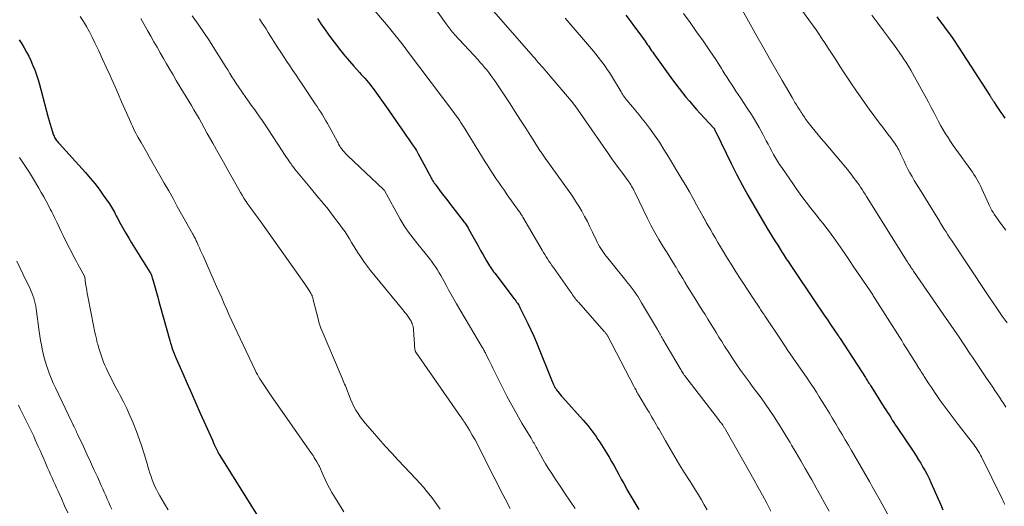
# Model space of a CAD drawing. Units: feet. Extents: x 1910000 to 1915000, y 500000 to 505003.
# Drawn here: x 1910979 to 1911147, y 501047 to 501130 of the extents above; entities that cross this region are included whole.
import ezdxf

# ---------------------------------------------------------------- set-up
doc = ezdxf.new("R2010")
doc.units = ezdxf.units.FT
doc.header["$LTSCALE"] = 100
doc.header["$MEASUREMENT"] = 0
doc.layers.add('CONTOUR INDEX', color=32, linetype='Continuous', lineweight=25)
doc.layers.add('CONTOUR INTERMEDIATE', color=40, linetype='Continuous', lineweight=15)

msp = doc.modelspace()

# ---------------------------------------------------------------- linework, layer by layer
at = {"layer": 'CONTOUR INDEX', "flags": 128}
for points, elevation in [([(1911029.67, 501129.8), (1911030.27, 501128.92), (1911030.89, 501128.05), (1911031.51, 501127.18), (1911032.14, 501126.32), (1911032.94, 501125.26), (1911033.64, 501124.35), (1911034.36, 501123.45), (1911035.11, 501122.57), (1911035.87, 501121.7), (1911036.82, 501120.65), (1911037.12, 501120.32), (1911037.42, 501119.99), (1911037.72, 501119.65), (1911038.02, 501119.31), (1911038.31, 501118.97), (1911038.6, 501118.63), (1911038.87, 501118.27), (1911039.14, 501117.91), (1911039.74, 501117.09), (1911040.3, 501116.31), (1911040.86, 501115.54), (1911041.42, 501114.75), (1911041.97, 501113.97), (1911044.52, 501110.31), (1911044.86, 501109.82), (1911045.2, 501109.33), (1911045.54, 501108.83), (1911045.87, 501108.34), (1911046.2, 501107.84), (1911046.52, 501107.33), (1911046.82, 501106.81), (1911047.11, 501106.29), (1911048.45, 501103.79), (1911048.55, 501103.6), (1911048.65, 501103.41), (1911048.75, 501103.22), (1911048.85, 501103.02), (1911048.95, 501102.83), (1911049.05, 501102.64), (1911049.16, 501102.45), (1911049.27, 501102.26), (1911049.3, 501102.21), (1911049.44, 501102.01), (1911049.57, 501101.8), (1911049.71, 501101.6), (1911049.86, 501101.4), (1911050.48, 501100.58), (1911050.93, 501099.97), (1911051.39, 501099.37), (1911051.86, 501098.77), (1911052.32, 501098.16), (1911054.48, 501095.4), (1911054.61, 501095.23), (1911054.73, 501095.07), (1911054.85, 501094.89), (1911054.97, 501094.72), (1911055.09, 501094.54), (1911055.2, 501094.37), (1911055.31, 501094.19), (1911055.41, 501094), (1911056.14, 501092.7), (1911056.58, 501091.92), (1911057.02, 501091.14), (1911057.45, 501090.35), (1911057.89, 501089.57), (1911058.46, 501088.55), (1911058.61, 501088.28), (1911058.77, 501088.01), (1911058.94, 501087.74), (1911059.11, 501087.48), (1911059.28, 501087.22), (1911059.46, 501086.97), (1911059.65, 501086.71), (1911059.84, 501086.46), (1911063.18, 501082.08), (1911063.31, 501081.91), (1911063.44, 501081.73), (1911063.57, 501081.55), (1911063.7, 501081.37), (1911063.82, 501081.19), (1911063.93, 501081), (1911064.04, 501080.81), (1911064.14, 501080.62), (1911065, 501078.92), (1911065.51, 501077.87), (1911066.01, 501076.81), (1911066.48, 501075.73), (1911066.93, 501074.65), (1911069.62, 501068.01), (1911069.71, 501067.81), (1911069.8, 501067.6), (1911069.9, 501067.4), (1911070, 501067.19), (1911070.1, 501067), (1911070.22, 501066.8), (1911070.35, 501066.62), (1911070.48, 501066.44), (1911070.6, 501066.29), (1911070.8, 501066.04), (1911071, 501065.8), (1911071.21, 501065.55), (1911071.42, 501065.31), (1911074.9, 501061.41), (1911075.29, 501060.97), (1911075.67, 501060.52), (1911076.04, 501060.06), (1911076.4, 501059.6), (1911076.75, 501059.13), (1911077.1, 501058.65), (1911077.42, 501058.17), (1911077.74, 501057.68), (1911078.86, 501055.9), (1911079.31, 501055.16), (1911079.74, 501054.42), (1911080.16, 501053.67), (1911080.57, 501052.92), (1911080.98, 501052.16), (1911081.38, 501051.4), (1911081.8, 501050.64), (1911082.22, 501049.89), (1911082.35, 501049.65), (1911082.85, 501048.78), (1911083.35, 501047.92), (1911083.86, 501047.05), (1911084.37, 501046.2)], 840), ([(1911082.13, 501130.38), (1911082.89, 501129.41), (1911083.63, 501128.42), (1911084.36, 501127.43), (1911085.42, 501125.95), (1911085.61, 501125.69), (1911085.8, 501125.42), (1911085.99, 501125.15), (1911086.17, 501124.88), (1911086.35, 501124.61), (1911086.54, 501124.34), (1911086.73, 501124.08), (1911086.92, 501123.81), (1911090.11, 501119.39), (1911090.66, 501118.64), (1911091.22, 501117.91), (1911091.79, 501117.18), (1911092.38, 501116.46), (1911092.98, 501115.76), (1911093.58, 501115.06), (1911094.2, 501114.36), (1911094.82, 501113.68), (1911097.06, 501111.23), (1911097.14, 501111.13), (1911097.22, 501111.02), (1911097.23, 501111), (1911097.24, 501110.98), (1911097.25, 501110.97), (1911097.26, 501110.95), (1911097.31, 501110.83), (1911097.35, 501110.75), (1911097.38, 501110.68), (1911097.42, 501110.6), (1911097.46, 501110.52), (1911100.08, 501105.14), (1911101, 501103.32), (1911101.94, 501101.51), (1911102.93, 501099.73), (1911103.94, 501097.97), (1911106.17, 501094.21), (1911106.62, 501093.46), (1911107.07, 501092.7), (1911107.54, 501091.96), (1911108, 501091.21), (1911108.61, 501090.26), (1911108.78, 501089.99), (1911108.95, 501089.73), (1911109.12, 501089.46), (1911109.29, 501089.19), (1911109.46, 501088.93), (1911109.63, 501088.66), (1911109.81, 501088.4), (1911109.98, 501088.13), (1911114.73, 501081.06), (1911115.32, 501080.19), (1911115.91, 501079.31), (1911116.51, 501078.44), (1911117.11, 501077.57), (1911118.23, 501075.93), (1911118.27, 501075.88), (1911118.3, 501075.82), (1911118.34, 501075.77), (1911118.37, 501075.72), (1911118.41, 501075.66), (1911118.44, 501075.62), (1911118.48, 501075.57), (1911118.51, 501075.52), (1911118.54, 501075.47), (1911118.57, 501075.43), (1911118.6, 501075.38), (1911118.64, 501075.33), (1911122.93, 501068.68), (1911123.05, 501068.49), (1911123.17, 501068.3), (1911123.29, 501068.12), (1911123.41, 501067.93), (1911123.53, 501067.74), (1911123.65, 501067.55), (1911123.77, 501067.36), (1911123.89, 501067.18), (1911126.13, 501063.62), (1911126.4, 501063.19), (1911126.68, 501062.75), (1911126.95, 501062.32), (1911127.23, 501061.88), (1911127.5, 501061.45), (1911127.78, 501061.02), (1911128.06, 501060.59), (1911128.35, 501060.16), (1911131.15, 501055.96), (1911131.56, 501055.34), (1911131.95, 501054.71), (1911132.34, 501054.09), (1911132.72, 501053.45), (1911133.08, 501052.81), (1911133.43, 501052.16), (1911133.76, 501051.49), (1911134.06, 501050.82), (1911135.73, 501047.01), (1911136.11, 501046.16)], 820), ([(1911135.08, 501130.13), (1911136.4, 501128.37), (1911137.66, 501126.57), (1911138.89, 501124.75), (1911144.1, 501116.71), (1911144.16, 501116.62), (1911144.21, 501116.53), (1911144.27, 501116.43), (1911144.33, 501116.34), (1911144.33, 501116.32), (1911144.38, 501116.24), (1911144.44, 501116.15), (1911144.49, 501116.07), (1911144.54, 501115.98), (1911144.59, 501115.9), (1911144.64, 501115.81), (1911144.7, 501115.73), (1911144.75, 501115.64), (1911145.29, 501114.83), (1911145.62, 501114.34), (1911145.95, 501113.85), (1911146.28, 501113.36), (1911146.62, 501112.87)], 800), ([(1910978.95, 501126.19), (1910979.38, 501125.51), (1910979.79, 501124.82), (1910980.18, 501124.12), (1910980.55, 501123.41), (1910980.9, 501122.69), (1910981.22, 501121.95), (1910981.52, 501121.21), (1910981.57, 501121.07), (1910981.87, 501120.24), (1910982.15, 501119.41), (1910982.41, 501118.57), (1910982.64, 501117.73), (1910983.87, 501112.96), (1910984.03, 501112.39), (1910984.19, 501111.82), (1910984.36, 501111.26), (1910984.55, 501110.7), (1910984.78, 501109.99), (1910984.86, 501109.79), (1910984.95, 501109.59), (1910985.06, 501109.4), (1910985.17, 501109.22), (1910985.3, 501109.04), (1910985.44, 501108.87), (1910985.58, 501108.7), (1910985.72, 501108.53), (1910990.19, 501103.59), (1910991, 501102.66), (1910991.78, 501101.72), (1910992.53, 501100.74), (1910993.25, 501099.75), (1910994.28, 501098.29), (1910994.47, 501098.01), (1910994.65, 501097.72), (1910994.82, 501097.43), (1910994.98, 501097.13), (1910995.13, 501096.84), (1910995.29, 501096.54), (1910995.45, 501096.24), (1910995.61, 501095.94), (1910996.18, 501094.89), (1910996.64, 501094.07), (1910997.1, 501093.26), (1910997.58, 501092.45), (1910998.06, 501091.65), (1911001.17, 501086.65), (1911001.21, 501086.58), (1911001.25, 501086.51), (1911001.29, 501086.44), (1911001.32, 501086.37), (1911001.36, 501086.3), (1911001.39, 501086.23), (1911001.42, 501086.16), (1911001.45, 501086.08), (1911001.52, 501085.87), (1911001.58, 501085.69), (1911001.64, 501085.5), (1911001.69, 501085.32), (1911001.75, 501085.14), (1911002.07, 501083.95), (1911002.29, 501083.18), (1911002.5, 501082.4), (1911002.72, 501081.63), (1911002.93, 501080.85), (1911004.55, 501075.02), (1911004.62, 501074.78), (1911004.69, 501074.53), (1911004.77, 501074.29), (1911004.85, 501074.05), (1911004.99, 501073.65), (1911005.15, 501073.21), (1911005.32, 501072.78), (1911005.49, 501072.34), (1911005.67, 501071.91), (1911006.76, 501069.39), (1911007.49, 501067.7), (1911008.23, 501066.01), (1911008.98, 501064.32), (1911009.73, 501062.64), (1911011.8, 501058.02), (1911011.96, 501057.67), (1911012.12, 501057.32), (1911012.28, 501056.97), (1911012.44, 501056.62), (1911012.71, 501056.05), (1911012.74, 501055.99), (1911012.77, 501055.93), (1911012.8, 501055.87), (1911012.83, 501055.81), (1911012.87, 501055.75), (1911012.9, 501055.69), (1911012.94, 501055.63), (1911012.98, 501055.57), (1911020.16, 501044.06)], 860)]:
    msp.add_lwpolyline(points, dxfattribs=dict(at, elevation=elevation))
at = {"layer": 'CONTOUR INTERMEDIATE', "flags": 128}
for points, elevation in [([(1911046.59, 501135.96), (1911051.56, 501128.92), (1911051.73, 501128.68), (1911051.9, 501128.45), (1911052.08, 501128.22), (1911052.25, 501127.99), (1911052.44, 501127.77), (1911052.62, 501127.55), (1911052.81, 501127.33), (1911053.01, 501127.12), (1911057.01, 501122.78), (1911057.39, 501122.36), (1911057.76, 501121.93), (1911058.13, 501121.5), (1911058.49, 501121.06), (1911058.84, 501120.61), (1911059.19, 501120.15), (1911059.52, 501119.69), (1911059.84, 501119.22), (1911062.46, 501115.28), (1911063.35, 501113.91), (1911064.25, 501112.54), (1911065.13, 501111.17), (1911066.01, 501109.79), (1911067.54, 501107.38), (1911067.65, 501107.21), (1911067.76, 501107.04), (1911067.88, 501106.87), (1911067.99, 501106.7), (1911068.11, 501106.53), (1911068.22, 501106.36), (1911068.34, 501106.2), (1911068.46, 501106.03), (1911072.5, 501100.38), (1911073.07, 501099.56), (1911073.62, 501098.73), (1911074.15, 501097.87), (1911074.66, 501097.01), (1911075.14, 501096.14), (1911075.61, 501095.25), (1911076.05, 501094.36), (1911076.49, 501093.45), (1911077.09, 501092.15), (1911077.28, 501091.77), (1911077.47, 501091.4), (1911077.68, 501091.03), (1911077.89, 501090.67), (1911078.12, 501090.31), (1911078.36, 501089.96), (1911078.61, 501089.62), (1911078.87, 501089.29), (1911082.15, 501085.23), (1911082.51, 501084.77), (1911082.87, 501084.31), (1911083.22, 501083.85), (1911083.56, 501083.38), (1911083.9, 501082.9), (1911084.23, 501082.42), (1911084.54, 501081.93), (1911084.84, 501081.44), (1911087.54, 501076.87), (1911087.66, 501076.67), (1911087.78, 501076.46), (1911087.89, 501076.26), (1911088.01, 501076.06), (1911088.12, 501075.86), (1911088.24, 501075.65), (1911088.36, 501075.45), (1911088.47, 501075.25), (1911091.39, 501070.24), (1911091.5, 501070.05), (1911091.62, 501069.86), (1911091.73, 501069.67), (1911091.86, 501069.49), (1911091.98, 501069.3), (1911092.11, 501069.12), (1911092.24, 501068.94), (1911092.37, 501068.77), (1911097.92, 501061.54), (1911098.04, 501061.38), (1911098.17, 501061.22), (1911098.29, 501061.06), (1911098.41, 501060.9), (1911098.64, 501060.6), (1911098.72, 501060.49), (1911098.86, 501060.26), (1911098.92, 501060.16), (1911098.99, 501060.05), (1911099.05, 501059.95), (1911099.11, 501059.85), (1911103.18, 501052.64), (1911103.93, 501051.31), (1911104.67, 501049.98), (1911105.4, 501048.64), (1911106.13, 501047.29), (1911106.85, 501045.94)], 832), ([(1911100.83, 501133.42), (1911104.47, 501126.81), (1911105.52, 501124.92), (1911106.58, 501123.03), (1911107.66, 501121.16), (1911108.74, 501119.28), (1911110.44, 501116.37), (1911110.68, 501115.96), (1911110.93, 501115.55), (1911111.18, 501115.15), (1911111.44, 501114.74), (1911111.81, 501114.18), (1911111.88, 501114.06), (1911111.96, 501113.94), (1911112.04, 501113.82), (1911112.11, 501113.7), (1911112.19, 501113.57), (1911112.26, 501113.45), (1911112.34, 501113.33), (1911112.42, 501113.21), (1911112.55, 501113), (1911112.7, 501112.78), (1911112.85, 501112.56), (1911113.01, 501112.35), (1911113.17, 501112.13), (1911113.85, 501111.29), (1911114.37, 501110.66), (1911114.88, 501110.03), (1911115.4, 501109.41), (1911115.93, 501108.8), (1911118.08, 501106.28), (1911118.68, 501105.56), (1911119.28, 501104.84), (1911119.87, 501104.1), (1911120.45, 501103.36), (1911121.03, 501102.61), (1911121.31, 501102.24), (1911121.58, 501101.86), (1911121.85, 501101.48), (1911122.11, 501101.09), (1911122.36, 501100.7), (1911122.61, 501100.31), (1911122.86, 501099.92), (1911123.11, 501099.52), (1911129.76, 501088.89), (1911129.91, 501088.65), (1911130.06, 501088.41), (1911130.22, 501088.18), (1911130.37, 501087.94), (1911130.57, 501087.62), (1911130.62, 501087.54), (1911130.68, 501087.46), (1911130.73, 501087.38), (1911130.78, 501087.3), (1911130.82, 501087.24), (1911130.89, 501087.14), (1911130.97, 501087.03), (1911131.04, 501086.92), (1911131.11, 501086.81), (1911136.18, 501079.46), (1911137.07, 501078.16), (1911137.97, 501076.86), (1911138.85, 501075.56), (1911139.74, 501074.25), (1911140.82, 501072.64), (1911141.16, 501072.14), (1911141.5, 501071.63), (1911141.83, 501071.12), (1911142.17, 501070.61), (1911142.5, 501070.1), (1911142.84, 501069.59), (1911143.18, 501069.09), (1911143.52, 501068.59), (1911144.19, 501067.62), (1911144.58, 501067.06), (1911144.96, 501066.49), (1911145.34, 501065.93), (1911145.72, 501065.36), (1911146.09, 501064.79), (1911146.45, 501064.22), (1911146.79, 501063.64)], 812), ([(1911110.64, 501133.33), (1911113.32, 501129.61), (1911113.93, 501128.76), (1911114.53, 501127.9), (1911115.11, 501127.03), (1911115.69, 501126.15), (1911115.9, 501125.84), (1911116.57, 501124.8), (1911117.25, 501123.77), (1911117.92, 501122.73), (1911118.59, 501121.69), (1911119.29, 501120.6), (1911120.32, 501119.02), (1911121.38, 501117.46), (1911122.47, 501115.92), (1911123.57, 501114.4), (1911125.34, 501112.01), (1911125.81, 501111.38), (1911126.28, 501110.75), (1911126.76, 501110.12), (1911127.23, 501109.49), (1911127.83, 501108.69), (1911128, 501108.46), (1911128.16, 501108.22), (1911128.31, 501107.97), (1911128.45, 501107.72), (1911128.59, 501107.46), (1911128.72, 501107.2), (1911128.85, 501106.94), (1911128.97, 501106.68), (1911129.5, 501105.53), (1911129.82, 501104.86), (1911130.15, 501104.2), (1911130.5, 501103.55), (1911130.87, 501102.9), (1911131.24, 501102.26), (1911131.62, 501101.62), (1911132.01, 501100.98), (1911132.4, 501100.35), (1911135.51, 501095.31), (1911135.54, 501095.24), (1911135.58, 501095.18), (1911135.62, 501095.12), (1911135.66, 501095.05), (1911135.7, 501094.99), (1911135.74, 501094.93), (1911135.78, 501094.87), (1911135.82, 501094.8), (1911136.34, 501093.97), (1911136.64, 501093.5), (1911136.95, 501093.02), (1911137.25, 501092.55), (1911137.56, 501092.08), (1911143.45, 501083.2), (1911144.04, 501082.31), (1911144.65, 501081.42), (1911145.26, 501080.53), (1911145.87, 501079.65), (1911146.22, 501079.15), (1911147.02, 501078.02)], 808), ([(1911038.45, 501132.35), (1911041.44, 501128.78), (1911041.93, 501128.2), (1911042.4, 501127.62), (1911042.87, 501127.03), (1911043.34, 501126.44), (1911043.8, 501125.85), (1911044.26, 501125.26), (1911044.72, 501124.66), (1911045.18, 501124.06), (1911052.91, 501113.8), (1911053.02, 501113.65), (1911053.13, 501113.5), (1911053.25, 501113.35), (1911053.36, 501113.2), (1911053.47, 501113.05), (1911053.57, 501112.9), (1911053.68, 501112.74), (1911053.78, 501112.59), (1911053.9, 501112.41), (1911054.05, 501112.17), (1911054.21, 501111.93), (1911054.36, 501111.68), (1911054.52, 501111.44), (1911058.2, 501105.44), (1911058.65, 501104.73), (1911059.11, 501104.01), (1911059.57, 501103.31), (1911060.05, 501102.6), (1911060.52, 501101.91), (1911061.01, 501101.21), (1911061.49, 501100.52), (1911061.98, 501099.83), (1911064.02, 501096.97), (1911064.03, 501096.96), (1911064.04, 501096.94), (1911064.05, 501096.93), (1911064.07, 501096.91), (1911064.11, 501096.85), (1911064.12, 501096.83), (1911064.13, 501096.82), (1911064.14, 501096.8), (1911064.15, 501096.79), (1911064.2, 501096.72), (1911064.23, 501096.68), (1911064.26, 501096.63), (1911064.29, 501096.58), (1911064.31, 501096.53), (1911064.38, 501096.41), (1911064.45, 501096.31), (1911064.51, 501096.2), (1911064.57, 501096.09), (1911064.63, 501095.98), (1911067.9, 501090.38), (1911068.13, 501090), (1911068.36, 501089.63), (1911068.59, 501089.25), (1911068.84, 501088.88), (1911069.08, 501088.51), (1911069.33, 501088.15), (1911069.58, 501087.78), (1911069.84, 501087.42), (1911072.64, 501083.44), (1911072.8, 501083.22), (1911072.95, 501082.99), (1911073.11, 501082.77), (1911073.27, 501082.54), (1911073.44, 501082.3), (1911073.52, 501082.2), (1911073.6, 501082.09), (1911073.67, 501081.99), (1911073.75, 501081.89), (1911073.83, 501081.79), (1911073.92, 501081.69), (1911074, 501081.6), (1911074.08, 501081.5), (1911078.54, 501076.49), (1911078.62, 501076.4), (1911078.69, 501076.31), (1911078.76, 501076.22), (1911078.83, 501076.12), (1911078.9, 501076.03), (1911078.96, 501075.93), (1911079.02, 501075.82), (1911079.07, 501075.72), (1911083.58, 501067.11), (1911083.69, 501066.91), (1911083.79, 501066.72), (1911083.9, 501066.52), (1911084, 501066.32), (1911084.11, 501066.13), (1911084.22, 501065.94), (1911084.33, 501065.75), (1911084.44, 501065.56), (1911085.86, 501063.18), (1911086.11, 501062.77), (1911086.35, 501062.35), (1911086.6, 501061.93), (1911086.85, 501061.51), (1911087.09, 501061.09), (1911087.33, 501060.67), (1911087.57, 501060.25), (1911087.81, 501059.83), (1911088.89, 501057.92), (1911089.68, 501056.55), (1911090.48, 501055.18), (1911091.31, 501053.83), (1911092.15, 501052.49), (1911092.99, 501051.18), (1911093.5, 501050.36), (1911094.01, 501049.53), (1911094.52, 501048.7), (1911095.01, 501047.87), (1911095.49, 501047.03), (1911095.97, 501046.18)], 836), ([(1911059.27, 501131.54), (1911066.43, 501123.32), (1911066.71, 501123), (1911066.98, 501122.68), (1911067.26, 501122.36), (1911067.54, 501122.04), (1911067.81, 501121.72), (1911068.09, 501121.4), (1911068.36, 501121.08), (1911068.64, 501120.75), (1911073.17, 501115.39), (1911073.22, 501115.33), (1911073.26, 501115.28), (1911073.31, 501115.22), (1911073.35, 501115.17), (1911073.39, 501115.11), (1911073.43, 501115.05), (1911073.47, 501114.99), (1911073.51, 501114.94), (1911079.2, 501106.77), (1911079.79, 501105.93), (1911080.39, 501105.09), (1911081, 501104.25), (1911081.62, 501103.43), (1911082.51, 501102.24), (1911082.68, 501102.01), (1911082.85, 501101.77), (1911083, 501101.52), (1911083.15, 501101.27), (1911083.3, 501101.01), (1911083.44, 501100.76), (1911083.57, 501100.5), (1911083.7, 501100.23), (1911085.87, 501095.75), (1911086.47, 501094.55), (1911087.1, 501093.38), (1911087.76, 501092.22), (1911088.45, 501091.08), (1911089.06, 501090.12), (1911089.46, 501089.47), (1911089.87, 501088.81), (1911090.27, 501088.16), (1911090.68, 501087.5), (1911090.71, 501087.46), (1911091.09, 501086.82), (1911091.47, 501086.19), (1911091.85, 501085.55), (1911092.22, 501084.91), (1911092.6, 501084.28), (1911092.98, 501083.64), (1911093.37, 501083.01), (1911093.76, 501082.38), (1911095.15, 501080.18), (1911095.63, 501079.41), (1911096.11, 501078.65), (1911096.59, 501077.88), (1911097.06, 501077.12), (1911097.53, 501076.35), (1911098.01, 501075.58), (1911098.49, 501074.82), (1911098.97, 501074.06), (1911099.77, 501072.78), (1911100.23, 501072.06), (1911100.7, 501071.36), (1911101.18, 501070.66), (1911101.67, 501069.97), (1911102.17, 501069.28), (1911102.67, 501068.59), (1911103.18, 501067.91), (1911103.68, 501067.23), (1911104.4, 501066.27), (1911105.16, 501065.23), (1911105.92, 501064.17), (1911106.65, 501063.1), (1911107.38, 501062.02), (1911108.08, 501060.93), (1911108.78, 501059.84), (1911109.45, 501058.73), (1911110.12, 501057.62), (1911110.37, 501057.2), (1911111.15, 501055.87), (1911111.93, 501054.53), (1911112.69, 501053.19), (1911113.45, 501051.85), (1911113.79, 501051.25), (1911114.53, 501049.92), (1911115.27, 501048.6), (1911116.02, 501047.27), (1911116.76, 501045.95)], 828), ([(1910989.32, 501130.19), (1910989.86, 501129.32), (1910990.38, 501128.44), (1910990.87, 501127.54), (1910991.34, 501126.63), (1910991.79, 501125.7), (1910992.46, 501124.32), (1910993.12, 501122.93), (1910993.76, 501121.53), (1910994.39, 501120.12), (1910994.7, 501119.43), (1910995.25, 501118.17), (1910995.81, 501116.9), (1910996.36, 501115.64), (1910996.91, 501114.37), (1910997.68, 501112.62), (1910997.85, 501112.23), (1910998.03, 501111.85), (1910998.21, 501111.47), (1910998.39, 501111.08), (1910998.58, 501110.71), (1910998.77, 501110.33), (1910998.97, 501109.96), (1910999.17, 501109.59), (1910999.67, 501108.71), (1911000.13, 501107.91), (1911000.59, 501107.1), (1911001.05, 501106.3), (1911001.51, 501105.49), (1911002.88, 501103.09), (1911003.63, 501101.78), (1911004.37, 501100.47), (1911005.11, 501099.16), (1911005.84, 501097.84), (1911008.48, 501093.11), (1911008.57, 501092.95), (1911008.66, 501092.78), (1911008.75, 501092.62), (1911008.83, 501092.46), (1911008.91, 501092.29), (1911009, 501092.13), (1911009.07, 501091.96), (1911009.15, 501091.79), (1911009.4, 501091.23), (1911009.61, 501090.78), (1911009.81, 501090.34), (1911010.01, 501089.89), (1911010.21, 501089.44), (1911012.53, 501084.19), (1911012.96, 501083.22), (1911013.39, 501082.24), (1911013.82, 501081.27), (1911014.26, 501080.29), (1911014.69, 501079.32), (1911015.14, 501078.35), (1911015.58, 501077.38), (1911016.04, 501076.41), (1911019.09, 501069.94), (1911019.27, 501069.57), (1911019.46, 501069.21), (1911019.66, 501068.85), (1911019.87, 501068.49), (1911020.09, 501068.14), (1911020.31, 501067.79), (1911020.54, 501067.45), (1911020.78, 501067.11), (1911021.01, 501066.77), (1911021.25, 501066.44), (1911021.49, 501066.1), (1911021.72, 501065.76), (1911028.7, 501055.74), (1911028.93, 501055.4), (1911029.15, 501055.05), (1911029.37, 501054.7), (1911029.58, 501054.35), (1911029.94, 501053.73), (1911029.96, 501053.68), (1911029.99, 501053.63), (1911030.02, 501053.58), (1911030.04, 501053.52), (1911030.63, 501052.09), (1911030.97, 501051.34), (1911031.33, 501050.59), (1911031.72, 501049.86), (1911032.13, 501049.14), (1911032.71, 501048.19), (1911033.43, 501047.01), (1911034.17, 501045.84)], 856), ([(1910999.63, 501129.82), (1911000.2, 501128.81), (1911000.77, 501127.8), (1911001.31, 501126.83), (1911001.85, 501125.88), (1911002.39, 501124.93), (1911002.93, 501123.98), (1911003.47, 501123.03), (1911004.01, 501122.09), (1911004.56, 501121.14), (1911005.11, 501120.21), (1911005.67, 501119.27), (1911006.46, 501117.97), (1911006.9, 501117.23), (1911007.35, 501116.5), (1911007.79, 501115.76), (1911008.23, 501115.02), (1911008.67, 501114.29), (1911009.11, 501113.55), (1911009.53, 501112.8), (1911009.95, 501112.05), (1911010.94, 501110.26), (1911011.86, 501108.62), (1911012.77, 501106.98), (1911013.69, 501105.34), (1911014.61, 501103.7), (1911016.28, 501100.72), (1911016.57, 501100.22), (1911016.87, 501099.72), (1911017.18, 501099.23), (1911017.5, 501098.74), (1911017.55, 501098.65), (1911017.85, 501098.22), (1911018.16, 501097.78), (1911018.47, 501097.35), (1911018.78, 501096.93), (1911019.1, 501096.5), (1911019.42, 501096.07), (1911019.73, 501095.65), (1911020.04, 501095.21), (1911027.36, 501084.87), (1911027.59, 501084.53), (1911027.82, 501084.19), (1911028.05, 501083.84), (1911028.27, 501083.49), (1911028.55, 501083.05), (1911028.63, 501082.92), (1911028.69, 501082.78), (1911028.76, 501082.64), (1911028.81, 501082.5), (1911028.86, 501082.36), (1911028.9, 501082.21), (1911028.94, 501082.07), (1911028.98, 501081.92), (1911029.79, 501078.68), (1911029.93, 501078.15), (1911030.09, 501077.63), (1911030.28, 501077.12), (1911030.48, 501076.61), (1911033.7, 501068.99), (1911033.82, 501068.7), (1911033.94, 501068.41), (1911034.07, 501068.13), (1911034.19, 501067.84), (1911034.31, 501067.55), (1911034.43, 501067.26), (1911034.55, 501066.97), (1911034.66, 501066.68), (1911035.06, 501065.63), (1911035.31, 501065), (1911035.59, 501064.37), (1911035.9, 501063.76), (1911036.23, 501063.16), (1911036.59, 501062.58), (1911036.97, 501062.01), (1911037.38, 501061.46), (1911037.81, 501060.93), (1911039.05, 501059.48), (1911040.13, 501058.24), (1911041.22, 501057.02), (1911042.32, 501055.8), (1911043.44, 501054.6), (1911046.46, 501051.39), (1911047.09, 501050.7), (1911047.71, 501050), (1911048.31, 501049.28), (1911048.9, 501048.55), (1911049.46, 501047.81), (1911050.01, 501047.05), (1911050.54, 501046.28)], 852), ([(1911008.39, 501130.28), (1911009.38, 501128.88), (1911010.35, 501127.46), (1911011.3, 501126.02), (1911012.23, 501124.57), (1911013.32, 501122.82), (1911013.69, 501122.24), (1911014.05, 501121.65), (1911014.41, 501121.07), (1911014.77, 501120.48), (1911015.13, 501119.9), (1911015.5, 501119.32), (1911015.88, 501118.75), (1911016.26, 501118.18), (1911017.52, 501116.36), (1911017.78, 501115.98), (1911018.04, 501115.61), (1911018.31, 501115.23), (1911018.58, 501114.86), (1911018.85, 501114.49), (1911019.12, 501114.11), (1911019.39, 501113.74), (1911019.66, 501113.36), (1911019.84, 501113.1), (1911020.2, 501112.59), (1911020.55, 501112.07), (1911020.89, 501111.56), (1911021.23, 501111.04), (1911023.77, 501107.15), (1911023.98, 501106.83), (1911024.19, 501106.51), (1911024.41, 501106.18), (1911024.62, 501105.87), (1911024.82, 501105.59), (1911024.94, 501105.41), (1911025.07, 501105.23), (1911025.19, 501105.06), (1911025.32, 501104.88), (1911025.45, 501104.71), (1911025.59, 501104.54), (1911025.72, 501104.37), (1911025.86, 501104.2), (1911028.4, 501101.09), (1911028.89, 501100.5), (1911029.38, 501099.91), (1911029.87, 501099.32), (1911030.36, 501098.74), (1911030.85, 501098.16), (1911031.33, 501097.57), (1911031.81, 501096.97), (1911032.27, 501096.36), (1911033.56, 501094.66), (1911033.97, 501094.09), (1911034.38, 501093.51), (1911034.76, 501092.91), (1911035.14, 501092.31), (1911035.5, 501091.7), (1911035.87, 501091.09), (1911036.24, 501090.49), (1911036.61, 501089.89), (1911036.76, 501089.66), (1911037.22, 501088.95), (1911037.7, 501088.26), (1911038.21, 501087.58), (1911038.73, 501086.92), (1911044, 501080.49), (1911044.2, 501080.24), (1911044.4, 501079.99), (1911044.61, 501079.73), (1911044.81, 501079.48), (1911044.95, 501079.3), (1911045.07, 501079.14), (1911045.2, 501078.97), (1911045.31, 501078.8), (1911045.42, 501078.63), (1911045.52, 501078.45), (1911045.62, 501078.27), (1911045.7, 501078.08), (1911045.78, 501077.89), (1911045.82, 501077.79), (1911045.9, 501077.55), (1911045.96, 501077.3), (1911046, 501077.05), (1911046.03, 501076.79), (1911046.17, 501074.35), (1911046.18, 501074.15), (1911046.2, 501073.95), (1911046.23, 501073.75), (1911046.26, 501073.55), (1911046.3, 501073.31), (1911046.32, 501073.24), (1911046.34, 501073.16), (1911046.38, 501073.09), (1911046.42, 501073.02), (1911054.05, 501062.05), (1911054.13, 501061.93), (1911054.22, 501061.81), (1911054.3, 501061.69), (1911054.38, 501061.57), (1911054.47, 501061.45), (1911054.55, 501061.33), (1911054.62, 501061.21), (1911054.7, 501061.09), (1911055.54, 501059.71), (1911056.03, 501058.89), (1911056.5, 501058.07), (1911056.95, 501057.23), (1911057.39, 501056.38), (1911058.56, 501054.04), (1911059.32, 501052.53), (1911060.08, 501051.03), (1911060.85, 501049.52), (1911061.63, 501048.03), (1911062.47, 501046.41)], 848), ([(1911019.83, 501129.77), (1911020.19, 501129.19), (1911020.56, 501128.62), (1911020.93, 501128.04), (1911021.3, 501127.47), (1911022.97, 501124.86), (1911023.47, 501124.07), (1911023.98, 501123.29), (1911024.49, 501122.51), (1911025.01, 501121.74), (1911025.52, 501120.96), (1911026.04, 501120.19), (1911026.56, 501119.41), (1911027.08, 501118.64), (1911029.31, 501115.31), (1911029.62, 501114.84), (1911029.93, 501114.36), (1911030.24, 501113.88), (1911030.53, 501113.4), (1911030.82, 501112.91), (1911031.11, 501112.42), (1911031.39, 501111.93), (1911031.67, 501111.43), (1911033.08, 501108.84), (1911033.19, 501108.64), (1911033.29, 501108.45), (1911033.4, 501108.26), (1911033.51, 501108.07), (1911033.63, 501107.88), (1911033.75, 501107.7), (1911033.88, 501107.52), (1911034.02, 501107.35), (1911034.09, 501107.25), (1911034.28, 501107.04), (1911034.46, 501106.83), (1911034.66, 501106.63), (1911034.86, 501106.44), (1911040.94, 501100.7), (1911041.03, 501100.58), (1911041.04, 501100.56), (1911041.05, 501100.55), (1911041.06, 501100.53), (1911041.07, 501100.52), (1911043.78, 501095.67), (1911044.11, 501095.11), (1911044.45, 501094.55), (1911044.8, 501094.01), (1911045.17, 501093.47), (1911045.56, 501092.94), (1911045.95, 501092.42), (1911046.35, 501091.9), (1911046.76, 501091.39), (1911048.74, 501088.95), (1911049.1, 501088.49), (1911049.44, 501088.02), (1911049.77, 501087.54), (1911050.09, 501087.05), (1911050.39, 501086.55), (1911050.69, 501086.05), (1911050.98, 501085.54), (1911051.26, 501085.03), (1911051.57, 501084.45), (1911052, 501083.65), (1911052.45, 501082.85), (1911052.9, 501082.06), (1911053.36, 501081.27), (1911057.77, 501073.76), (1911057.86, 501073.62), (1911057.94, 501073.47), (1911058.02, 501073.33), (1911058.1, 501073.18), (1911058.19, 501073.04), (1911058.26, 501072.89), (1911058.34, 501072.74), (1911058.42, 501072.59), (1911058.69, 501072.02), (1911058.91, 501071.58), (1911059.12, 501071.15), (1911059.33, 501070.71), (1911059.55, 501070.28), (1911061.12, 501067.1), (1911061.92, 501065.54), (1911062.74, 501063.99), (1911063.6, 501062.46), (1911064.48, 501060.94), (1911066.04, 501058.35), (1911066.16, 501058.14), (1911066.29, 501057.93), (1911066.41, 501057.71), (1911066.54, 501057.5), (1911066.66, 501057.29), (1911066.79, 501057.07), (1911066.91, 501056.86), (1911067.03, 501056.64), (1911067.63, 501055.53), (1911068.06, 501054.77), (1911068.5, 501054.01), (1911068.97, 501053.26), (1911069.44, 501052.52), (1911070.14, 501051.45), (1911070.98, 501050.19), (1911071.82, 501048.92), (1911072.67, 501047.66), (1911073.52, 501046.41)], 844), ([(1911071.82, 501129.88), (1911076.63, 501124.25), (1911077.05, 501123.75), (1911077.46, 501123.25), (1911077.86, 501122.74), (1911078.26, 501122.22), (1911078.64, 501121.7), (1911079.01, 501121.16), (1911079.36, 501120.62), (1911079.71, 501120.07), (1911081.35, 501117.35), (1911081.42, 501117.22), (1911081.5, 501117.1), (1911081.57, 501116.97), (1911081.65, 501116.85), (1911081.72, 501116.72), (1911081.8, 501116.6), (1911081.88, 501116.48), (1911081.96, 501116.36), (1911082.05, 501116.25), (1911082.13, 501116.14), (1911082.22, 501116.03), (1911082.31, 501115.92), (1911083.28, 501114.8), (1911083.85, 501114.13), (1911084.41, 501113.45), (1911084.95, 501112.75), (1911085.48, 501112.05), (1911086.18, 501111.13), (1911087.03, 501109.95), (1911087.86, 501108.75), (1911088.65, 501107.53), (1911089.42, 501106.29), (1911091.71, 501102.45), (1911092.34, 501101.38), (1911092.97, 501100.29), (1911093.59, 501099.2), (1911094.2, 501098.11), (1911095.26, 501096.18), (1911095.34, 501096.04), (1911095.41, 501095.91), (1911095.48, 501095.78), (1911095.56, 501095.64), (1911095.63, 501095.51), (1911095.7, 501095.38), (1911095.78, 501095.24), (1911095.85, 501095.11), (1911096.54, 501093.89), (1911096.96, 501093.15), (1911097.39, 501092.42), (1911097.82, 501091.68), (1911098.26, 501090.96), (1911098.77, 501090.12), (1911099.47, 501088.98), (1911100.18, 501087.84), (1911100.9, 501086.71), (1911101.62, 501085.58), (1911103.36, 501082.89), (1911103.65, 501082.45), (1911103.93, 501082.02), (1911104.22, 501081.59), (1911104.5, 501081.16), (1911104.84, 501080.66), (1911104.96, 501080.48), (1911105.08, 501080.3), (1911105.2, 501080.12), (1911105.31, 501079.94), (1911105.43, 501079.76), (1911105.55, 501079.58), (1911105.67, 501079.4), (1911105.79, 501079.22), (1911108.57, 501075.04), (1911109.21, 501074.08), (1911109.86, 501073.12), (1911110.51, 501072.17), (1911111.17, 501071.23), (1911111.42, 501070.88), (1911111.96, 501070.11), (1911112.49, 501069.34), (1911113.02, 501068.56), (1911113.55, 501067.77), (1911114.07, 501066.98), (1911114.58, 501066.19), (1911115.08, 501065.39), (1911115.58, 501064.59), (1911116.24, 501063.51), (1911116.79, 501062.62), (1911117.34, 501061.72), (1911117.88, 501060.82), (1911118.42, 501059.92), (1911118.96, 501059.02), (1911119.49, 501058.11), (1911120.02, 501057.2), (1911120.55, 501056.29), (1911123.6, 501050.97), (1911123.83, 501050.57), (1911124.06, 501050.16), (1911124.29, 501049.76), (1911124.52, 501049.35), (1911124.75, 501048.95), (1911124.98, 501048.54), (1911125.2, 501048.13), (1911125.43, 501047.73), (1911128.89, 501041.42)], 824), ([(1911091.97, 501130.68), (1911093.1, 501129.13), (1911094.21, 501127.57), (1911095.31, 501126), (1911096.47, 501124.32), (1911096.97, 501123.57), (1911097.47, 501122.82), (1911097.96, 501122.06), (1911098.43, 501121.3), (1911098.66, 501120.94), (1911099.02, 501120.35), (1911099.39, 501119.77), (1911099.76, 501119.2), (1911100.13, 501118.62), (1911100.51, 501118.05), (1911100.89, 501117.47), (1911101.27, 501116.9), (1911101.65, 501116.33), (1911102.83, 501114.54), (1911103.52, 501113.46), (1911104.2, 501112.36), (1911104.84, 501111.24), (1911105.46, 501110.12), (1911106.04, 501109), (1911106.35, 501108.42), (1911106.67, 501107.84), (1911106.98, 501107.26), (1911107.3, 501106.68), (1911107.63, 501106.11), (1911107.97, 501105.54), (1911108.32, 501104.99), (1911108.68, 501104.44), (1911110.66, 501101.55), (1911111.24, 501100.71), (1911111.83, 501099.89), (1911112.44, 501099.08), (1911113.06, 501098.28), (1911113.38, 501097.86), (1911113.85, 501097.27), (1911114.31, 501096.68), (1911114.78, 501096.09), (1911115.25, 501095.51), (1911115.72, 501094.92), (1911116.18, 501094.32), (1911116.63, 501093.72), (1911117.07, 501093.11), (1911117.81, 501092.07), (1911118.61, 501090.93), (1911119.4, 501089.8), (1911120.19, 501088.65), (1911120.97, 501087.5), (1911123.71, 501083.46), (1911123.82, 501083.29), (1911123.94, 501083.13), (1911124.05, 501082.96), (1911124.16, 501082.79), (1911124.27, 501082.63), (1911124.37, 501082.46), (1911124.48, 501082.29), (1911124.59, 501082.12), (1911128.76, 501075.51), (1911129.1, 501074.98), (1911129.43, 501074.45), (1911129.77, 501073.92), (1911130.1, 501073.39), (1911130.44, 501072.86), (1911130.77, 501072.32), (1911131.11, 501071.79), (1911131.44, 501071.26), (1911132.04, 501070.29), (1911132.17, 501070.09), (1911132.29, 501069.89), (1911132.42, 501069.69), (1911132.55, 501069.49), (1911132.67, 501069.29), (1911132.8, 501069.09), (1911132.93, 501068.89), (1911133.05, 501068.7), (1911133.73, 501067.64), (1911134.21, 501066.92), (1911134.69, 501066.2), (1911135.18, 501065.48), (1911135.67, 501064.78), (1911135.99, 501064.33), (1911136.66, 501063.4), (1911137.33, 501062.49), (1911138.02, 501061.58), (1911138.72, 501060.68), (1911141.13, 501057.6), (1911141.35, 501057.32), (1911141.56, 501057.03), (1911141.77, 501056.73), (1911141.96, 501056.43), (1911142.15, 501056.12), (1911142.33, 501055.8), (1911142.5, 501055.49), (1911142.66, 501055.17), (1911146.18, 501048.04), (1911146.34, 501047.72), (1911146.5, 501047.41), (1911146.67, 501047.09)], 816), ([(1911124.04, 501130.39), (1911125.03, 501129.06), (1911126.02, 501127.72), (1911127, 501126.38), (1911127.97, 501125.04), (1911129.05, 501123.54), (1911129.47, 501122.93), (1911129.88, 501122.32), (1911130.27, 501121.69), (1911130.64, 501121.05), (1911132.49, 501117.74), (1911133.05, 501116.72), (1911133.6, 501115.7), (1911134.14, 501114.67), (1911134.67, 501113.64), (1911135, 501112.98), (1911135.36, 501112.28), (1911135.74, 501111.58), (1911136.14, 501110.89), (1911136.55, 501110.21), (1911136.98, 501109.54), (1911137.42, 501108.88), (1911137.87, 501108.22), (1911138.33, 501107.57), (1911140.85, 501104.07), (1911141.12, 501103.68), (1911141.38, 501103.29), (1911141.63, 501102.89), (1911141.88, 501102.48), (1911142.11, 501102.07), (1911142.33, 501101.65), (1911142.54, 501101.23), (1911142.74, 501100.8), (1911143.86, 501098.3), (1911143.96, 501098.07), (1911144.07, 501097.84), (1911144.19, 501097.61), (1911144.31, 501097.39), (1911144.43, 501097.16), (1911144.56, 501096.94), (1911144.7, 501096.73), (1911144.85, 501096.52), (1911146.1, 501094.77), (1911146.81, 501093.77)], 804), ([(1910978.99, 501106.16), (1910979.57, 501105.33), (1910980.14, 501104.48), (1910980.68, 501103.62), (1910981.21, 501102.75), (1910982.27, 501100.96), (1910982.7, 501100.22), (1910983.12, 501099.48), (1910983.53, 501098.73), (1910983.92, 501097.97), (1910984.22, 501097.38), (1910984.46, 501096.91), (1910984.7, 501096.44), (1910984.93, 501095.97), (1910985.15, 501095.49), (1910985.38, 501095.01), (1910985.72, 501094.29), (1910986.07, 501093.57), (1910986.42, 501092.86), (1910986.78, 501092.15), (1910988.4, 501088.99), (1910988.66, 501088.48), (1910988.93, 501087.97), (1910989.2, 501087.46), (1910989.48, 501086.95), (1910990.02, 501085.97), (1910990.04, 501085.93), (1910990.05, 501085.91), (1910990.07, 501085.85), (1910990.07, 501085.84), (1910990.08, 501085.82), (1910990.08, 501085.8), (1910990.08, 501085.79), (1910990.24, 501084.7), (1910990.33, 501084.14), (1910990.42, 501083.59), (1910990.52, 501083.03), (1910990.62, 501082.47), (1910991.62, 501077.25), (1910991.76, 501076.59), (1910991.9, 501075.94), (1910992.06, 501075.28), (1910992.22, 501074.63), (1910992.29, 501074.37), (1910992.44, 501073.85), (1910992.59, 501073.33), (1910992.75, 501072.82), (1910992.92, 501072.31), (1910993.1, 501071.8), (1910993.29, 501071.3), (1910993.5, 501070.81), (1910993.73, 501070.32), (1910994.08, 501069.57), (1910994.5, 501068.72), (1910994.93, 501067.87), (1910995.37, 501067.02), (1910995.82, 501066.19), (1910996.12, 501065.64), (1910996.7, 501064.53), (1910997.26, 501063.4), (1910997.78, 501062.25), (1910998.26, 501061.09), (1910998.89, 501059.51), (1910999.36, 501058.25), (1910999.81, 501056.98), (1911000.22, 501055.71), (1911000.61, 501054.42), (1911001.01, 501052.99), (1911001.19, 501052.42), (1911001.37, 501051.84), (1911001.57, 501051.28), (1911001.79, 501050.71), (1911002.03, 501050.16), (1911002.28, 501049.62), (1911002.56, 501049.08), (1911002.85, 501048.56), (1911003.67, 501047.18), (1911004.29, 501046.14)], 864), ([(1910978.55, 501088.5), (1910979.06, 501087.41), (1910979.57, 501086.33), (1910980.09, 501085.25), (1910980.73, 501083.94), (1910980.92, 501083.52), (1910981.1, 501083.09), (1910981.26, 501082.65), (1910981.41, 501082.21), (1910981.54, 501081.76), (1910981.65, 501081.31), (1910981.74, 501080.85), (1910981.82, 501080.39), (1910982.35, 501076.53), (1910982.46, 501075.77), (1910982.58, 501075.02), (1910982.71, 501074.27), (1910982.85, 501073.52), (1910983, 501072.78), (1910983.19, 501072.04), (1910983.4, 501071.32), (1910983.63, 501070.59), (1910983.73, 501070.31), (1910984.05, 501069.45), (1910984.38, 501068.6), (1910984.74, 501067.76), (1910985.12, 501066.93), (1910987.88, 501061.1), (1910987.93, 501061), (1910987.98, 501060.89), (1910988.03, 501060.79), (1910988.08, 501060.69), (1910988.09, 501060.67), (1910988.13, 501060.58), (1910988.18, 501060.48), (1910988.23, 501060.39), (1910988.27, 501060.3), (1910988.39, 501060.05), (1910988.49, 501059.84), (1910988.6, 501059.62), (1910988.7, 501059.41), (1910988.8, 501059.19), (1910989.87, 501056.93), (1910990.47, 501055.64), (1910991.07, 501054.35), (1910991.66, 501053.06), (1910992.24, 501051.76), (1910992.88, 501050.31), (1910993.14, 501049.74), (1910993.39, 501049.16), (1910993.65, 501048.59), (1910993.91, 501048.01), (1910994.17, 501047.44), (1910994.43, 501046.86), (1910994.7, 501046.29)], 868), ([(1910978.8, 501063.99), (1910979.09, 501063.38), (1910979.39, 501062.77), (1910979.43, 501062.69), (1910979.72, 501062.12), (1910980, 501061.55), (1910980.29, 501060.98), (1910980.57, 501060.41), (1910980.85, 501059.84), (1910981.13, 501059.26), (1910981.4, 501058.69), (1910981.66, 501058.11), (1910982.16, 501056.98), (1910982.48, 501056.28), (1910982.79, 501055.57), (1910983.1, 501054.87), (1910983.41, 501054.17), (1910983.52, 501053.9), (1910983.77, 501053.33), (1910984.03, 501052.76), (1910984.28, 501052.19), (1910984.53, 501051.62), (1910984.79, 501051.05), (1910985.04, 501050.49), (1910985.29, 501049.92), (1910985.54, 501049.35), (1910986.11, 501048.07), (1910986.65, 501046.86), (1910987.19, 501045.66)], 872)]:
    msp.add_lwpolyline(points, dxfattribs=dict(at, elevation=elevation))

doc.saveas('drawing.dxf')
